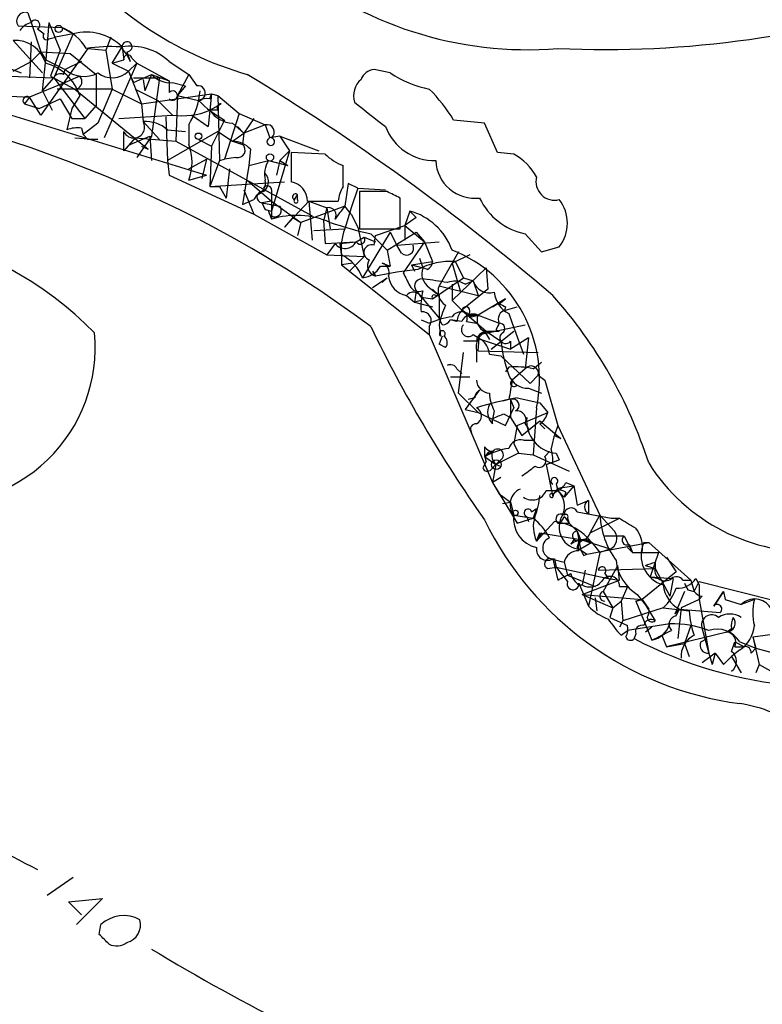
# Model space of a CAD drawing. Extents: x 5 to 1021, y 3480 to 4289.
# Drawn here: x 429 to 468, y 3913 to 3965 of the extents above; entities that cross this region are included whole.
import ezdxf

# ---------------------------------------------------------------- set-up
doc = ezdxf.new("R2010")
doc.units = 0
doc.header["$MEASUREMENT"] = 0
doc.layers.add('MAIN', color=5, linetype='CONTINUOUS')

msp = doc.modelspace()

# ---------------------------------------------------------------- linework, layer by layer
at = {"layer": 'MAIN'}
for p, q in [((429.8527, 3964.8765), (430.022, 3964.3685)), ((429.3447, 3964.1992), (431.6307, 3964.1145)), ((430.022, 3964.3685), (430.53, 3962.8445)), ((430.9533, 3964.3685), (430.784, 3962.4212)), ((430.9533, 3964.3685), (431.546, 3962.9292)), ((430.3607, 3964.0298), (430.6993, 3963.7758)), ((432.2233, 3963.7758), (431.2073, 3961.4898)), ((432.2233, 3963.7758), (431.292, 3963.6065)), ((431.6307, 3964.1145), (432.2233, 3963.7758)), ((429.0907, 3963.4372), (430.6147, 3961.7438)), ((430.022, 3963.3525), (429.9373, 3961.4898)), ((430.9533, 3963.5218), (431.292, 3963.6065)), ((434.1707, 3963.6065), (433.9167, 3962.9292)), ((426.1273, 3963.0138), (429.514, 3961.7438)), ((430.022, 3962.3365), (430.53, 3962.8445)), ((432.9853, 3963.0138), (430.53, 3959.5425)), ((430.53, 3962.8445), (432.054, 3962.7598)), ((430.53, 3962.8445), (430.784, 3962.4212)), ((431.546, 3962.9292), (431.038, 3961.5745)), ((432.054, 3962.7598), (433.4087, 3961.6592)), ((432.9853, 3963.0138), (433.9167, 3962.9292)), ((433.9167, 3962.9292), (434.2553, 3960.8972)), ((434.2553, 3962.2518), (434.7633, 3963.0985)), ((434.6787, 3963.0985), (435.0173, 3962.6752)), ((434.7633, 3963.0985), (434.848, 3962.4212)), ((435.0173, 3962.8445), (435.1867, 3962.3365)), ((435.0173, 3962.6752), (435.1867, 3962.3365)), ((429.0907, 3961.8285), (430.022, 3962.3365)), ((430.6147, 3960.8125), (430.784, 3962.4212)), ((430.784, 3962.4212), (431.8, 3961.9132)), ((432.6467, 3962.3365), (431.8, 3961.9132)), ((435.5253, 3962.2518), (433.832, 3958.3572)), ((434.2553, 3962.2518), (434.848, 3962.4212)), ((434.2553, 3962.2518), (435.102, 3961.8285)), ((435.102, 3961.8285), (435.5253, 3962.2518)), ((435.5253, 3962.2518), (435.102, 3961.8285)), ((435.2713, 3962.5058), (435.5253, 3962.2518)), ((435.5253, 3962.2518), (437.2187, 3961.3205)), ((437.2187, 3962.3365), (438.2347, 3961.6592)), ((431.7153, 3961.6592), (431.8, 3961.9132)), ((433.4087, 3961.6592), (433.4087, 3960.0505)), ((435.102, 3961.8285), (435.356, 3961.2358)), ((435.102, 3961.8285), (435.7793, 3960.1352)), ((435.356, 3961.2358), (436.2873, 3961.6592)), ((436.2873, 3961.6592), (435.9487, 3960.8125)), ((436.2873, 3961.6592), (437.2187, 3961.3205)), ((438.2347, 3961.6592), (437.642, 3960.5585)), ((438.2347, 3961.6592), (438.658, 3961.0665)), ((448.7333, 3961.7438), (447.8867, 3961.9132)), ((428.9213, 3961.5745), (431.2073, 3961.4898)), ((431.8, 3961.2358), (429.9373, 3960.4738)), ((430.6147, 3960.8125), (431.2073, 3961.4898)), ((431.038, 3961.5745), (432.308, 3960.8972)), ((431.2073, 3961.4898), (432.816, 3959.3732)), ((432.562, 3961.5745), (431.8, 3961.2358)), ((435.356, 3961.4898), (436.7107, 3961.4898)), ((435.864, 3961.4052), (435.9487, 3960.8125)), ((436.7107, 3961.4898), (436.2873, 3958.4418)), ((437.2187, 3961.3205), (437.2187, 3960.7278)), ((437.388, 3961.2358), (438.0653, 3961.0665)), ((425.6193, 3960.7278), (429.9373, 3960.4738)), ((430.6147, 3960.8125), (431.1227, 3959.7965)), ((434.2553, 3960.8972), (431.3767, 3960.8972)), ((432.308, 3960.8972), (436.118, 3957.7645)), ((432.3927, 3960.8972), (432.562, 3960.5585)), ((434.2553, 3960.8972), (433.4933, 3959.1192)), ((434.2553, 3960.8972), (435.7793, 3960.1352)), ((435.4407, 3960.8972), (436.626, 3960.3045)), ((435.7793, 3960.1352), (439.42, 3960.6432)), ((438.0653, 3961.0665), (437.642, 3960.5585)), ((439.42, 3960.6432), (439.2507, 3958.9498)), ((439.3353, 3960.3892), (439.42, 3960.6432)), ((439.42, 3960.6432), (439.7587, 3960.5585)), ((429.9373, 3960.4738), (429.6833, 3960.1352)), ((429.6833, 3960.1352), (430.4453, 3959.8812)), ((430.53, 3959.5425), (429.9373, 3960.4738)), ((430.4453, 3959.8812), (431.546, 3960.3892)), ((431.546, 3960.3892), (432.1387, 3959.3732)), ((432.562, 3960.5585), (432.1387, 3959.8812)), ((435.7793, 3960.1352), (435.864, 3959.2038)), ((436.626, 3960.3045), (437.388, 3959.5425)), ((437.642, 3960.5585), (437.5573, 3958.1878)), ((437.642, 3960.5585), (438.7427, 3960.3045)), ((439.3353, 3959.7965), (439.928, 3960.1352)), ((439.7587, 3960.5585), (440.8593, 3959.6272)), ((439.7587, 3960.5585), (439.8433, 3957.1718)), ((432.1387, 3959.8812), (431.8847, 3958.7805)), ((433.4087, 3960.0505), (432.816, 3959.3732)), ((439.7587, 3959.7965), (439.3353, 3959.7965)), ((440.8593, 3959.6272), (440.0973, 3957.2565)), ((440.8593, 3959.6272), (442.214, 3959.0345)), ((429.006, 3959.5425), (439.166, 3956.4098)), ((432.1387, 3959.3732), (432.816, 3959.3732)), ((433.4933, 3959.1192), (432.7313, 3958.5265)), ((434.594, 3959.3732), (437.388, 3959.5425)), ((435.864, 3959.2038), (436.7107, 3958.2725)), ((437.0493, 3959.4578), (437.134, 3957.1718)), ((438.404, 3959.5425), (439.2507, 3958.9498)), ((440.0973, 3959.2885), (439.42, 3957.9338)), ((440.5207, 3959.1192), (441.1133, 3958.6112)), ((441.6213, 3959.3732), (441.1133, 3958.6112)), ((453.644, 3959.1192), (452.0353, 3959.2885)), ((454.3213, 3957.5952), (453.644, 3959.1192)), ((432.6467, 3958.8652), (432.7313, 3958.5265)), ((434.848, 3957.6798), (434.848, 3958.6958)), ((437.134, 3958.7805), (438.0653, 3958.6958)), ((439.7587, 3958.6958), (437.134, 3957.1718)), ((438.2347, 3959.0345), (438.2347, 3958.0185)), ((439.7587, 3958.6958), (440.5207, 3958.1878)), ((440.5207, 3958.1878), (441.1133, 3958.6112)), ((440.7747, 3958.9498), (441.1133, 3958.6112)), ((441.1133, 3958.6112), (441.0287, 3958.0185)), ((442.214, 3959.0345), (441.1133, 3958.6112)), ((442.214, 3959.0345), (442.468, 3958.3572)), ((432.308, 3958.3572), (433.4933, 3958.2725)), ((432.9853, 3958.2725), (432.7313, 3958.5265)), ((435.4407, 3958.3572), (434.848, 3957.6798)), ((435.1867, 3958.0185), (436.2027, 3958.4418)), ((435.4407, 3958.3572), (437.5573, 3958.1878)), ((436.2873, 3958.4418), (435.5253, 3957.3412)), ((436.2027, 3958.4418), (436.2873, 3957.1718)), ((437.5573, 3958.1878), (444.6693, 3954.2932)), ((438.7427, 3958.2725), (439.42, 3957.9338)), ((440.5207, 3958.1878), (441.0287, 3958.0185)), ((442.976, 3958.4418), (442.468, 3958.3572)), ((442.976, 3958.4418), (443.484, 3957.6798)), ((442.976, 3958.4418), (445.008, 3957.6798)), ((435.7793, 3957.9338), (436.118, 3957.7645)), ((439.42, 3957.9338), (439.3353, 3955.8172)), ((441.452, 3957.7645), (441.3673, 3956.9178)), ((443.484, 3957.6798), (442.5527, 3954.5472)), ((442.976, 3957.1718), (443.484, 3957.6798)), ((445.3467, 3957.5105), (443.5687, 3957.5952)), ((455.168, 3957.5105), (454.3213, 3957.5952)), ((437.134, 3957.1718), (437.2187, 3956.4098)), ((438.2347, 3956.7485), (439.166, 3957.2565)), ((439.166, 3957.2565), (438.912, 3956.2405)), ((439.8433, 3957.1718), (439.3353, 3955.8172)), ((439.8433, 3957.1718), (440.0973, 3957.2565)), ((440.69, 3957.3412), (440.0973, 3957.2565)), ((441.3673, 3956.9178), (442.3833, 3957.1718)), ((442.3833, 3957.1718), (443.3993, 3956.9178)), ((442.976, 3957.1718), (442.8067, 3956.4098)), ((442.976, 3957.1718), (443.3993, 3956.9178)), ((440.3513, 3956.7485), (440.182, 3955.2245)), ((441.3673, 3956.9178), (441.0287, 3954.8858)), ((446.278, 3955.8172), (446.278, 3956.9178)), ((437.2187, 3956.4098), (441.6213, 3954.3778)), ((438.2347, 3956.1558), (439.166, 3956.4098)), ((439.3353, 3955.8172), (443.23, 3956.0712)), ((441.2827, 3956.1558), (442.5527, 3955.0552)), ((439.3353, 3955.8172), (439.8433, 3955.8172)), ((439.8433, 3955.8172), (440.182, 3955.2245)), ((441.1133, 3955.6478), (441.6213, 3954.3778)), ((442.5527, 3955.6478), (442.5527, 3955.0552)), ((446.532, 3955.9865), (446.3627, 3954.8012)), ((447.04, 3955.7325), (446.532, 3955.9865)), ((447.04, 3955.7325), (446.7013, 3954.7165)), ((447.04, 3955.7325), (448.4793, 3955.6478)), ((448.564, 3955.5632), (447.1247, 3955.5632)), ((447.1247, 3955.5632), (447.1247, 3953.6158)), ((441.0287, 3954.8858), (441.6213, 3955.1398)), ((441.7907, 3955.3938), (441.6213, 3955.1398)), ((442.5527, 3955.0552), (442.0447, 3954.9705)), ((442.0447, 3954.9705), (442.976, 3954.8012)), ((442.5527, 3955.0552), (442.5527, 3954.1238)), ((442.5527, 3955.0552), (444.0767, 3953.9545)), ((444.5, 3955.0552), (443.23, 3953.7005)), ((443.738, 3955.1398), (443.9073, 3955.3938)), ((443.9073, 3955.1398), (443.9073, 3955.3938)), ((444.4153, 3955.0552), (446.024, 3955.0552)), ((444.5, 3955.0552), (445.4313, 3954.7165)), ((444.5, 3955.0552), (444.6693, 3953.0232)), ((449.2413, 3953.6158), (449.2413, 3955.2245)), ((442.214, 3954.6318), (442.5527, 3954.5472)), ((442.3833, 3954.5472), (442.5527, 3954.1238)), ((446.3627, 3954.8012), (444.0767, 3953.9545)), ((445.4313, 3954.7165), (445.262, 3954.0392)), ((445.4313, 3954.7165), (445.6007, 3953.6158)), ((446.7013, 3954.3778), (446.3627, 3954.8012)), ((446.7013, 3954.7165), (446.3627, 3953.6158)), ((449.7493, 3954.5472), (449.4953, 3953.7852)), ((449.7493, 3954.5472), (450.088, 3954.2085)), ((441.6213, 3954.3778), (445.4313, 3952.2612)), ((443.6533, 3954.2085), (443.23, 3953.7005)), ((443.6533, 3954.2085), (444.0767, 3953.9545)), ((444.0767, 3953.9545), (443.9073, 3953.2772)), ((445.262, 3954.0392), (445.3467, 3952.8538)), ((446.7013, 3954.3778), (447.04, 3953.7005)), ((450.088, 3954.2085), (449.4953, 3953.7852)), ((444.754, 3953.5312), (446.3627, 3953.6158)), ((447.04, 3953.7005), (447.3787, 3952.1765)), ((447.1247, 3953.6158), (449.2413, 3953.6158)), ((448.7333, 3953.4465), (447.294, 3951.0758)), ((447.9713, 3953.2772), (449.4953, 3953.7852)), ((448.564, 3952.5152), (450.088, 3953.4465)), ((448.7333, 3953.4465), (449.072, 3952.7692)), ((449.4953, 3953.7852), (449.4953, 3953.0232)), ((449.4953, 3953.7852), (450.5113, 3952.9385)), ((450.088, 3953.4465), (450.5113, 3952.9385)), ((445.3467, 3952.8538), (446.9553, 3952.9385)), ((446.1087, 3952.8538), (446.9553, 3952.9385)), ((446.9553, 3952.9385), (447.3787, 3953.1925)), ((447.3787, 3953.1925), (447.9713, 3952.9385)), ((447.7173, 3953.3618), (448.564, 3952.5152)), ((447.8867, 3952.7692), (447.9713, 3953.2772)), ((449.072, 3952.7692), (451.2733, 3952.9385)), ((450.5113, 3952.9385), (449.4107, 3951.3298)), ((450.5113, 3952.9385), (450.9347, 3951.9225)), ((455.7607, 3953.3618), (456.6073, 3952.4305)), ((445.8547, 3952.8538), (445.4313, 3952.2612)), ((446.1087, 3952.8538), (446.1933, 3952.1765)), ((448.564, 3952.5152), (448.7333, 3951.6685)), ((449.326, 3952.3458), (449.072, 3952.7692)), ((452.2893, 3952.4305), (451.2733, 3950.6525)), ((456.6073, 3952.4305), (457.5387, 3952.6845)), ((445.4313, 3952.2612), (447.3787, 3952.1765)), ((446.1933, 3952.1765), (446.1933, 3951.7532)), ((446.6167, 3951.4145), (447.3787, 3952.1765)), ((449.834, 3951.7532), (450.9347, 3951.9225)), ((450.2573, 3952.0918), (450.4267, 3951.5838)), ((452.882, 3952.2612), (451.9507, 3951.8378)), ((452.12, 3951.9225), (452.5433, 3951.0758)), ((446.786, 3951.8378), (446.1933, 3951.7532)), ((446.1933, 3951.7532), (450.7653, 3948.1125)), ((447.802, 3951.4145), (447.9713, 3951.1605)), ((448.2253, 3951.6685), (448.7333, 3951.6685)), ((448.31, 3951.8378), (448.7333, 3951.6685)), ((449.834, 3951.7532), (450.0033, 3951.4145)), ((449.834, 3951.7532), (450.4267, 3951.5838)), ((450.6807, 3951.4992), (450.4267, 3951.5838)), ((451.9507, 3951.8378), (452.374, 3950.3985)), ((453.7287, 3951.5838), (451.9507, 3949.8905)), ((453.7287, 3951.5838), (453.8133, 3950.4832)), ((447.802, 3950.5678), (448.564, 3951.0758)), ((448.31, 3950.8218), (448.564, 3951.0758)), ((450.9347, 3949.9752), (452.5433, 3951.0758)), ((452.5433, 3951.0758), (453.0513, 3950.9065)), ((452.628, 3950.7372), (453.0513, 3950.9065)), ((453.0513, 3950.9065), (453.3053, 3950.1445)), ((450.088, 3950.3985), (450.0033, 3949.8058)), ((450.088, 3950.3985), (451.2733, 3948.9592)), ((450.7653, 3950.5678), (451.2733, 3950.1445)), ((450.9347, 3950.4832), (451.2733, 3950.1445)), ((451.2733, 3950.6525), (453.3053, 3950.1445)), ((451.9507, 3950.7372), (451.9507, 3949.8905)), ((453.8133, 3950.4832), (452.4587, 3949.3825)), ((449.58, 3950.1445), (450.0033, 3949.8058)), ((450.342, 3949.8905), (450.0033, 3949.8058)), ((450.342, 3950.0598), (450.9347, 3949.9752)), ((451.104, 3950.1445), (451.2733, 3950.1445)), ((451.2733, 3950.1445), (451.2733, 3948.9592)), ((451.9507, 3949.8905), (452.4587, 3949.3825)), ((454.7447, 3949.9752), (453.3053, 3949.1285)), ((454.0673, 3949.5518), (454.7447, 3949.9752)), ((454.406, 3949.7212), (454.7447, 3949.9752)), ((450.0033, 3949.8058), (450.9347, 3949.5518)), ((452.4587, 3949.3825), (453.7287, 3948.2818)), ((454.7447, 3949.5518), (454.66, 3949.2978)), ((454.7447, 3949.3825), (455.3373, 3949.5518)), ((450.342, 3948.8745), (450.7653, 3948.7052)), ((451.4427, 3948.6205), (451.2733, 3948.9592)), ((452.2047, 3948.7898), (451.866, 3948.8745)), ((452.4587, 3948.7898), (451.866, 3948.8745)), ((452.7127, 3949.1285), (453.3053, 3949.1285)), ((452.9667, 3949.0438), (453.3053, 3949.1285)), ((453.3053, 3949.1285), (454.406, 3948.7052)), ((454.914, 3949.2132), (455.0833, 3948.7052)), ((450.7653, 3948.5358), (450.7653, 3948.1125)), ((451.2733, 3948.6205), (451.358, 3948.0278)), ((452.7127, 3948.7898), (453.2207, 3948.7052)), ((453.39, 3948.1125), (455.7607, 3948.6205)), ((454.2367, 3948.3665), (454.406, 3948.2818)), ((455.0833, 3948.7052), (455.676, 3947.0965)), ((450.7653, 3948.1125), (454.0673, 3940.4078)), ((451.4427, 3948.0278), (451.2733, 3947.6045)), ((453.0513, 3948.1125), (453.4747, 3947.8585)), ((453.3053, 3947.2658), (453.39, 3948.1125)), ((453.4747, 3947.8585), (454.9987, 3947.3505)), ((453.644, 3948.2818), (453.898, 3947.8585)), ((453.7287, 3948.2818), (454.406, 3948.2818)), ((453.7287, 3948.2818), (454.4907, 3947.7738)), ((453.9827, 3947.3505), (455.168, 3948.2818)), ((455.93, 3947.9432), (454.9987, 3947.3505)), ((455.93, 3947.9432), (455.7607, 3946.3345)), ((451.612, 3947.4352), (451.2733, 3947.6045)), ((453.2207, 3947.7738), (452.5433, 3947.7738)), ((454.9987, 3947.7738), (454.9987, 3947.3505)), ((452.2893, 3945.0645), (452.5433, 3947.1812)), ((453.2207, 3947.2658), (453.2207, 3946.6732)), ((453.3053, 3947.2658), (456.438, 3947.1812)), ((453.898, 3947.0965), (454.4907, 3947.0118)), ((454.4907, 3947.0118), (456.0147, 3945.5725)), ((452.2047, 3946.3345), (452.4587, 3946.0805)), ((454.914, 3946.4192), (454.7447, 3946.1652)), ((455.7607, 3946.3345), (455.0833, 3945.7418)), ((456.184, 3946.3345), (456.6073, 3946.6732)), ((451.866, 3945.9112), (452.882, 3945.9112)), ((456.0147, 3945.5725), (456.438, 3945.9958)), ((456.438, 3945.9958), (456.7767, 3945.7418)), ((456.438, 3945.9958), (456.7767, 3945.7418)), ((456.7767, 3945.7418), (457.454, 3943.3712)), ((453.39, 3945.2338), (452.628, 3944.2178)), ((455.93, 3945.3185), (456.6073, 3945.0645)), ((452.2893, 3945.0645), (453.3053, 3944.0485)), ((453.136, 3944.8105), (452.7973, 3944.7258)), ((454.914, 3944.7258), (454.5753, 3944.6412)), ((454.9987, 3944.7258), (455.168, 3944.3025)), ((454.9987, 3944.7258), (454.9987, 3943.7945)), ((455.3373, 3944.8105), (456.5227, 3944.5565)), ((452.628, 3944.2178), (453.3053, 3944.0485)), ((454.7447, 3943.3712), (455.168, 3944.3025)), ((456.3533, 3944.3025), (456.184, 3941.8472)), ((456.5227, 3944.5565), (456.946, 3944.0485)), ((453.3053, 3944.0485), (454.7447, 3943.3712)), ((454.152, 3944.1332), (454.0673, 3943.7098)), ((454.0673, 3943.4558), (454.0673, 3943.7098)), ((454.66, 3943.9638), (454.9987, 3943.7945)), ((454.9987, 3943.7945), (455.5913, 3942.8632)), ((455.3373, 3943.3712), (456.946, 3944.0485)), ((455.3373, 3943.3712), (455.168, 3942.4398)), ((455.5913, 3942.8632), (456.5227, 3943.6252)), ((455.7607, 3943.4558), (455.93, 3943.2018)), ((456.5227, 3943.6252), (457.6233, 3942.6938)), ((456.5227, 3943.4558), (456.7767, 3943.2018)), ((457.454, 3943.3712), (459.6553, 3938.7145)), ((457.2847, 3942.8632), (457.6233, 3942.6938)), ((453.644, 3942.2705), (453.644, 3941.7625)), ((455.168, 3942.4398), (455.422, 3941.9318)), ((455.676, 3942.6092), (456.2687, 3942.6092)), ((453.644, 3941.7625), (454.0673, 3942.0165)), ((453.644, 3941.7625), (454.2367, 3941.3392)), ((455.422, 3941.9318), (454.2367, 3941.3392)), ((454.5753, 3941.6778), (454.2367, 3941.3392)), ((455.422, 3941.9318), (456.184, 3941.8472)), ((456.184, 3941.8472), (458.0467, 3941.0005)), ((456.7767, 3941.7625), (457.0307, 3942.0165)), ((457.3693, 3941.9318), (457.5387, 3941.5932)), ((453.7287, 3941.5085), (453.5593, 3941.1698)), ((453.9827, 3941.0852), (454.2367, 3941.3392)), ((454.2367, 3941.3392), (454.0673, 3940.4078)), ((456.8613, 3941.3392), (457.5387, 3941.5932)), ((457.2, 3941.4238), (456.8613, 3941.3392)), ((456.8613, 3941.3392), (457.2, 3939.6458)), ((454.4907, 3940.6618), (454.0673, 3940.4078)), ((454.0673, 3940.4078), (454.406, 3939.8152)), ((454.0673, 3940.4078), (455.3373, 3938.2912)), ((457.3693, 3940.3232), (457.454, 3939.9845)), ((457.708, 3940.1538), (458.3007, 3940.2385)), ((458.3007, 3940.2385), (457.7927, 3939.6458)), ((457.8773, 3940.4078), (458.3007, 3940.2385)), ((458.3007, 3940.2385), (458.47, 3939.2225)), ((454.406, 3939.8152), (454.9987, 3939.3918)), ((456.8613, 3939.9845), (457.454, 3939.9845)), ((457.2, 3939.8152), (457.454, 3939.9845)), ((457.454, 3939.9845), (457.7927, 3939.6458)), ((457.8773, 3939.8998), (457.7927, 3939.6458)), ((454.5753, 3939.3072), (454.9987, 3939.3918)), ((454.9987, 3939.3918), (455.168, 3938.7145)), ((458.47, 3939.2225), (459.0627, 3939.4765)), ((459.0627, 3939.4765), (459.0627, 3938.7992)), ((455.168, 3938.7145), (456.184, 3938.5452)), ((455.8453, 3938.6298), (455.93, 3938.3758)), ((456.0993, 3938.8838), (456.3533, 3939.0532)), ((456.3533, 3939.0532), (456.184, 3938.5452)), ((457.7927, 3938.6298), (458.0467, 3938.2912)), ((458.47, 3938.8838), (460.248, 3938.5452)), ((459.1473, 3937.7832), (459.6553, 3938.7145)), ((459.6553, 3938.7145), (460.4173, 3937.8678)), ((455.3373, 3938.2912), (456.184, 3938.5452)), ((457.2847, 3938.3758), (456.3533, 3937.3598)), ((457.454, 3938.2912), (458.0467, 3938.2912)), ((457.962, 3938.5452), (458.0467, 3938.2912)), ((458.0467, 3938.2912), (458.47, 3937.8678)), ((459.1473, 3937.7832), (460.6713, 3938.5452)), ((460.248, 3938.5452), (460.6713, 3938.5452)), ((456.3533, 3937.3598), (456.5227, 3937.7832)), ((456.6073, 3937.7832), (456.3533, 3937.3598)), ((456.5227, 3937.7832), (458.6393, 3937.4445)), ((458.47, 3937.8678), (458.6393, 3937.4445)), ((458.47, 3937.8678), (458.6393, 3936.9365)), ((460.9253, 3937.6138), (459.9093, 3937.6138)), ((460.9253, 3937.6138), (461.3487, 3936.7672)), ((458.3007, 3937.4445), (458.1313, 3937.1905)), ((458.47, 3937.0212), (458.978, 3936.6825)), ((458.6393, 3937.4445), (460.248, 3936.9365)), ((459.232, 3937.2752), (458.6393, 3936.9365)), ((458.8933, 3937.4445), (459.232, 3937.2752)), ((458.978, 3936.6825), (462.1953, 3937.2752)), ((459.232, 3937.2752), (459.6553, 3936.7672)), ((461.0947, 3937.0212), (461.3487, 3936.7672)), ((461.1793, 3937.1905), (461.3487, 3936.7672)), ((461.9413, 3937.2752), (462.1953, 3937.2752)), ((462.1953, 3937.2752), (464.3967, 3935.3278)), ((458.8087, 3936.5978), (458.978, 3936.6825)), ((459.6553, 3936.7672), (459.0627, 3933.9732)), ((460.1633, 3936.9365), (459.6553, 3936.7672)), ((461.3487, 3936.7672), (462.7033, 3936.7672)), ((462.7033, 3936.7672), (462.28, 3935.4972)), ((463.1267, 3936.5132), (463.6347, 3935.7512)), ((456.946, 3935.9205), (457.3693, 3936.0052)), ((457.1153, 3936.4285), (457.7927, 3936.2592)), ((457.2, 3936.4285), (457.454, 3935.3278)), ((457.2847, 3936.4285), (457.3693, 3936.0052)), ((457.3693, 3936.0052), (460.0787, 3935.4125)), ((457.3693, 3936.0052), (457.962, 3935.2432)), ((457.7927, 3936.2592), (457.962, 3935.5818)), ((460.5867, 3936.0898), (459.8247, 3934.7352)), ((460.6713, 3935.3278), (460.5867, 3936.0898)), ((462.026, 3936.0898), (462.534, 3935.9205)), ((462.534, 3936.2592), (462.534, 3935.9205)), ((457.962, 3935.5818), (459.4013, 3934.9892)), ((458.8933, 3935.8358), (458.724, 3935.0738)), ((459.5707, 3935.8358), (462.534, 3935.9205)), ((459.9093, 3935.6665), (460.0787, 3935.4125)), ((463.6347, 3935.7512), (461.8567, 3934.3118)), ((462.28, 3935.4972), (462.7033, 3935.4125)), ((462.28, 3935.4972), (463.4653, 3935.4125)), ((462.534, 3935.9205), (463.296, 3934.4812)), ((458.5547, 3935.1585), (459.0627, 3933.9732)), ((458.5547, 3935.0738), (458.724, 3935.0738)), ((458.724, 3934.5658), (460.6713, 3935.3278)), ((460.0787, 3935.4125), (460.6713, 3935.3278)), ((460.6713, 3934.9892), (461.0947, 3934.9892)), ((461.0947, 3934.9892), (460.756, 3934.2272)), ((463.4653, 3935.4125), (463.296, 3934.4812)), ((463.9733, 3935.3278), (464.3967, 3935.3278)), ((464.3967, 3935.3278), (464.566, 3934.7352)), ((464.566, 3934.7352), (464.82, 3935.2432)), ((464.6507, 3935.4125), (464.82, 3935.0738)), ((464.82, 3935.2432), (468.884, 3934.2272)), ((464.82, 3935.0738), (464.82, 3934.3118)), ((458.724, 3934.5658), (461.8567, 3934.3118)), ((458.724, 3934.5658), (460.3327, 3933.8885)), ((459.8247, 3934.7352), (460.3327, 3933.8885)), ((461.6027, 3934.5658), (462.1953, 3933.8038)), ((464.058, 3934.7352), (463.55, 3933.5498)), ((464.2273, 3934.8198), (464.566, 3934.7352)), ((464.9893, 3934.4812), (464.82, 3934.3118)), ((465.582, 3933.9732), (466.09, 3934.7352)), ((466.09, 3934.7352), (465.582, 3933.9732)), ((466.09, 3934.7352), (466.1747, 3934.3118)), ((459.4013, 3934.3965), (459.486, 3933.7192)), ((460.3327, 3933.8885), (460.756, 3934.2272)), ((460.756, 3934.2272), (460.8407, 3933.2112)), ((461.8567, 3934.3118), (461.518, 3934.2272)), ((461.518, 3934.2272), (461.8567, 3934.3118)), ((461.518, 3934.2272), (462.3647, 3932.1952)), ((461.8567, 3934.3118), (462.1953, 3933.8038)), ((461.8567, 3934.3118), (462.534, 3933.2112)), ((464.82, 3934.3118), (463.8887, 3933.8885)), ((464.82, 3934.3118), (465.328, 3931.5178)), ((466.1747, 3934.3118), (467.0213, 3934.0578)), ((467.6987, 3934.3118), (467.0213, 3934.0578)), ((460.3327, 3933.8885), (460.1633, 3933.3805)), ((462.9573, 3933.8885), (460.8407, 3933.2112)), ((462.9573, 3933.8885), (464.312, 3933.7192)), ((463.804, 3933.8038), (463.55, 3933.5498)), ((463.55, 3933.5498), (463.804, 3933.8038)), ((463.6347, 3933.4652), (463.804, 3933.8038)), ((463.8887, 3933.8885), (463.7193, 3932.2798)), ((463.804, 3933.8038), (465.9207, 3933.6345)), ((460.1633, 3933.3805), (461.0947, 3932.9572)), ((460.8407, 3933.2112), (460.6713, 3932.8725)), ((463.296, 3933.0418), (461.0947, 3932.7032)), ((464.3967, 3932.9572), (464.058, 3932.0258)), ((460.756, 3932.4492), (461.0947, 3932.7032)), ((461.518, 3932.5338), (461.4333, 3932.2798)), ((462.3647, 3932.8725), (462.026, 3932.6185)), ((462.8727, 3932.4492), (463.1267, 3931.8565)), ((466.2593, 3932.6185), (463.1267, 3931.8565)), ((464.9893, 3932.7878), (465.328, 3931.5178)), ((466.5133, 3932.7878), (466.2593, 3932.6185)), ((467.614, 3932.3645), (470.5773, 3932.7878)), ((463.1267, 3931.8565), (464.058, 3932.0258)), ((464.058, 3932.0258), (464.312, 3931.3485)), ((464.9047, 3932.1105), (465.2433, 3932.2798)), ((466.5133, 3931.6025), (466.6827, 3932.1105)), ((466.6827, 3932.1105), (467.1907, 3931.8565)), ((466.9367, 3932.1105), (467.7833, 3931.7718)), ((467.614, 3932.3645), (467.7833, 3931.7718)), ((467.614, 3932.3645), (467.9527, 3930.9252)), ((465.6667, 3931.5178), (464.9893, 3931.0098)), ((465.328, 3931.5178), (465.4973, 3930.9252)), ((465.6667, 3931.5178), (465.4973, 3930.9252)), ((465.6667, 3931.5178), (466.09, 3930.9252)), ((466.9367, 3931.6872), (466.5133, 3931.3485)), ((466.6827, 3931.8565), (467.1907, 3931.8565)), ((467.5293, 3931.5178), (467.7833, 3931.7718)), ((467.7833, 3931.7718), (469.0533, 3931.4332)), ((466.09, 3930.9252), (466.5133, 3931.3485)), ((466.5133, 3931.3485), (467.0213, 3930.5018)), ((467.9527, 3930.9252), (467.7833, 3930.5018)), ((467.9527, 3930.9252), (467.7833, 3930.5018)), ((467.9527, 3930.9252), (469.9, 3929.8245)), ((432.2233, 3919.8338), (430.8687, 3918.9025)), ((431.9693, 3918.5638), (433.7473, 3918.7332)), ((432.6467, 3917.8865), (431.9693, 3918.5638)), ((433.7473, 3918.7332), (432.3927, 3917.3785)), ((433.578, 3916.8705), (433.6627, 3917.3785))]:
    msp.add_line(p, q, dxfattribs=at)
for centre, radius in [((431.4613, 3964.0299), 0.1893), ((438.7426, 3958.4419), 0.1693), ((442.4679, 3957.3412), 0.1893), ((454.2535, 3941.3392), 0.2517), ((455.2526, 3938.8274), 0.1411)]:
    msp.add_circle(centre, radius, dxfattribs=at)
for centre, radius, start, end in [((455.8811, 3982.437), 19.4868, 184.58725, 274.62974), ((446.5637, 3979.8414), 18.9336, 218.34997, 253.80412), ((459.9029, 4016.763), 53.805, 267.39132, 288.73129), ((429.7183, 3964.4482), 0.449, 72.57821, 213.68299), ((430.361, 3963.2673), 1.1522, 107.11077, 143.96056), ((430.2336, 3964.2414), 0.2468, 300.99162, 149.00838), ((430.8263, 3963.6488), 0.1796, 135, 315), ((430.4441, 3961.4624), 2.9055, 32.27336, 65.89535), ((432.9007, 3961.2147), 2.6492, 45.32422, 104.81523), ((429.1761, 3961.757), 1.6824, 17.10473, 92.90968), ((435.0234, 3963.1046), 0.2602, 268.65652, 181.34348), ((434.2131, 3954.1682), 8.9424, 87.01547, 98.43927), ((435.2073, 3960.192), 2.9402, 46.83437, 98.68542), ((435.0596, 3962.4636), 0.2158, 11.27349, 191.33076), ((430.066, 3959.7178), 2.6338, 18.6145, 74.18011), ((431.546, 3961.3204), 0.3787, 63.44848, 153.42818), ((432.771, 3963.0712), 1.5112, 230.01967, 298.55267), ((434.2484, 3962.7225), 1.2361, 232.3486, 313.67571), ((437.2805, 3962.5988), 1.3672, 223.41149, 274.50959), ((377.8412, 3857.2022), 122.2133, 49.507637, 58.727781), ((447.9656, 3961.1023), 0.8147, 95.55735, 158.17378), ((451.8284, 3966.3107), 5.5169, 235.87354, 258.88967), ((432.2516, 3961.2923), 0.4195, 289.65291, 42.27553), ((447.9816, 3960.5435), 1.1571, 131.86833, 196.24535), ((408.7972, 3895.9372), 65.4323, 53.500575, 83.111756), ((437.3965, 3960.5585), 0.2455, 223.59719, 136.40281), ((434.7194, 3961.1939), 4.1256, 328.43817, 354.69555), ((438.7185, 3960.6875), 0.3838, 273.61545, 99.06964), ((444.4954, 3954.6417), 8.8568, 31.64531, 44.93413), ((429.8103, 3960.3045), 0.2116, 53.12469, 233.12469), ((439.1661, 3959.4574), 0.947, 79.70814, 116.55693), ((442.9777, 3964.5399), 5.9895, 225.00271, 241.25517), ((439.928, 3959.9235), 0.2117, 90, 216.87531), ((494.2771, 4018.6117), 75.2129, 230.928028, 232.489355), ((437.896, 3963.2391), 3.7313, 262.17522, 292.68908), ((440.6053, 3960.6432), 1.5264, 213.69111, 266.82267), ((435.3701, 3958.9216), 0.5688, 203.38772, 29.74238), ((435.9912, 3957.4686), 1.7399, 48.94078, 94.19261), ((432.4353, 3957.297), 1.5824, 82.32257, 110.36237), ((442.3092, 3958.6588), 0.3876, 308.91604, 104.2191), ((451.0656, 3959.9415), 2.7699, 200.979, 270.79432), ((433.2393, 3831.2726), 127.0002, 89.885409, 90.114591), ((440.4725, 3956.8455), 1.3432, 43.17476, 87.94348), ((442.5103, 3958.1624), 0.1994, 102.25134, 77.72057), ((435.7793, 3957.0872), 2.6261, 339.2269, 20.77106), ((440.7853, 3957.7169), 0.3876, 255.76657, 51.09546), ((824.5684, 3956.8332), 381.0005, 179.885409, 180.114592), ((443.5684, 3956.4522), 1.3865, 148.73362, 192.34413), ((447.1942, 3959.3855), 2.6323, 225.42327, 249.6312), ((453.1463, 3957.2539), 2.0439, 182.30204, 276.84756), ((453.7283, 3954.8855), 2.9939, 28.74288, 61.25712), ((441.6032, 3955.9965), 0.6312, 287.28092, 14.61744), ((441.7725, 3956.0652), 0.6158, 305.40358, 44.19733), ((443.3751, 3955.0492), 1.0402, 0.33049, 79.27342), ((457.2952, 3956.0817), 0.9729, 165.50524, 284.49476), ((442.087, 3955.2668), 0.2994, 81.87802, 261.87531), ((442.3316, 3955.6431), 0.2212, 1.21777, 156.1585), ((447.5486, 3954.9703), 1.527, 146.31514, 176.81268), ((364.2126, 3786.0389), 189.3506, 63.316974, 63.546117), ((526.8343, 3997.1411), 94.6976, 206.443722, 206.672824), ((443.7973, 3955.2837), 0.1556, 45.02603, 247.60385), ((443.8226, 3955.0763), 0.1058, 143.10844, 36.85907), ((456.4318, 3956.6559), 3.3618, 205.20058, 258.48484), ((455.9683, 3953.9122), 1.9933, 321.98258, 38.01515), ((442.7187, 3954.583), 0.3374, 186.09258, 40.29919), ((445.5141, 3954.3281), 0.3972, 329.04367, 102.0343), ((615.4586, 3827.4626), 211.6803, 143.018223, 143.247406), ((448.8917, 3951.4096), 3.2527, 19.87114, 74.71275), ((443.8488, 3949.9355), 4.3843, 66.4474, 107.19506), ((452.1883, 3973.4041), 20.5349, 251.28871, 257.42447), ((420.2562, 3935.4938), 18.2248, 44.1899, 113.73946), ((448.9866, 3952.5998), 2.8137, 158.8331, 186.91159), ((446.3774, 3953.2552), 0.659, 217.52195, 331.27644), ((447.167, 3953.0655), 0.2467, 210.95181, 30.95181), ((447.7597, 3952.3882), 0.4016, 71.56505, 251.56505), ((449.58, 3952.6168), 0.3714, 226.85464, 24.22564), ((449.2817, 3945.798), 7.228, 348.05904, 68.33019), ((445.1933, 3950.229), 2.2649, 21.95455, 63.79924), ((448.1098, 3951.7069), 0.5637, 147.81255, 255.7764), ((451.9245, 3948.131), 3.7965, 87.04829, 117.47893), ((450.3838, 3951.9652), 0.5526, 302.50221, 355.56789), ((447.167, 3952.3033), 1.2341, 275.90694, 329.04341), ((452.648, 3928.0877), 23.542, 96.03546, 101.45823), ((448.1406, 3951.3298), 0.5355, 341.57182, 71.55828), ((451.231, 3951.2874), 0.8572, 159.77019, 237.09047), ((449.7673, 3951.251), 1.1223, 184.62542, 260.39247), ((618.9249, 4035.6511), 189.3281, 206.44709, 206.676246), ((450.3805, 3950.6371), 0.3775, 69.72642, 219.20504), ((449.0297, 3936.3914), 14.6748, 79.52886, 84.20541), ((452.0777, 3949.8479), 1.0458, 58.25072, 111.36596), ((453.9187, 3951.199), 0.9154, 198.63486, 284.76491), ((450.215, 3950.8642), 0.5116, 204.44581, 294.44581), ((453.6861, 3949.5941), 3.3572, 166.13678, 185.0634), ((452.0778, 3950.3563), 0.8573, 159.78735, 237.09212), ((449.9352, 3949.8703), 0.4487, 24.97756, 142.33331), ((451.0194, 3950.0598), 0.1197, 45.03384, 224.96616), ((455.5002, 3950.4331), 1.3535, 185.05684, 244.33426), ((439.3138, 3934.1081), 24.0225, 17.73018, 41.87875), ((456.3992, 3947.4762), 5.2521, 155.71197, 167.4157), ((453.1602, 3948.7311), 0.9573, 137.12078, 176.48452), ((452.6704, 3949.3402), 0.2159, 281.29952, 168.70048), ((452.2893, 3948.9591), 0.456, 338.20559, 68.19392), ((454.8293, 3948.9168), 0.4732, 100.29618, 206.55964), ((496.9353, 4034.3314), 94.6976, 243.31362, 243.542749), ((450.4013, 3948.8321), 0.4695, 320.85403, 97.25672), ((452.7128, 3944.1315), 4.9711, 98.81863, 113.0645), ((451.4004, 3949.1707), 0.5518, 274.39632, 327.53677), ((452.4587, 3948.677), 0.6266, 35.83106, 144.16894), ((453.0514, 3948.5358), 0.6448, 66.81074, 156.80258), ((453.898, 3948.8745), 0.6448, 156.80258, 246.80258), ((512.2247, 3979.7008), 71.6412, 205.78625, 215.14521), ((451.4427, 3948.1548), 0.1527, 303.66924, 236.29952), ((452.7973, 3948.3665), 0.3592, 135, 315), ((538.9663, 3906.2259), 94.6305, 153.3271, 153.556364), ((454.4272, 3948.4301), 0.2759, 302.45209, 94.40667), ((425.2589, 3947.4219), 8.1023, 262.34774, 5.49098), ((451.3005, 3947.693), 0.4044, 320.38856, 55.88553), ((454.1517, 3947.4353), 0.9463, 116.55151, 190.31839), ((453.8132, 3947.6893), 0.5985, 98.11656, 171.88344), ((452.8551, 3947.0157), 1.046, 4.43021, 53.67785), ((454.7447, 3947.9432), 0.3053, 123.70048, 326.29952), ((462.6372, 3948.7739), 8.2077, 186.99886, 199.78408), ((451.8661, 3946.1652), 0.3786, 26.56505, 116.57859), ((455.2527, 3941.934), 4.498, 78.05053, 94.3185), ((456.0623, 3946.0911), 0.3876, 345.76657, 141.09546), ((453.9403, 3945.7841), 0.7208, 183.36413, 266.63587), ((455.9194, 3946.4033), 1.0848, 202.06327, 270.55984), ((709.0025, 3902.9082), 257.5067, 170.424926, 170.654106), ((455.1821, 3945.5866), 0.184, 122.48075, 327.51925), ((453.6862, 3944.7682), 0.5518, 122.46323, 175.60368), ((458.528, 3926.8528), 18.239, 100.07509, 106.91706), ((456.1549, 3945.1797), 2.2598, 182.92204, 207.58673), ((455.1257, 3944.4295), 0.3224, 293.20092, 113.20092), ((453.0089, 3943.8792), 0.4734, 296.57588, 63.41871), ((454.6814, 3944.0802), 0.8758, 153.4408, 225.47649), ((455.2509, 3941.7665), 2.2754, 105.05194, 121.34422), ((455.3373, 3943.6675), 0.4733, 333.43495, 100.29618), ((457.545, 3943.6303), 1.7076, 174.48205, 264.09409), ((455.8448, 3944.3875), 1.1522, 306.03944, 342.88923), ((453.1784, 3943.1933), 0.2658, 80.84589, 217.21905), ((464.994, 3940.5757), 8.0415, 159.65744, 168.45001), ((454.1096, 3942.5667), 0.5518, 212.46323, 265.60368), ((455.5916, 3938.0359), 4.2048, 99.27348, 117.59252), ((454.3213, 3941.8472), 0.3053, 326.29952, 146.31514), ((455.5067, 3942.0165), 0.6164, 74.05843, 164.05843), ((454.4879, 3941.508), 2.7134, 358.22176, 14.46541), ((470.5736, 3946.7053), 9.904, 212.22645, 335.03092), ((454.0249, 3941.6779), 0.3412, 82.86249, 209.76571), ((454.5839, 3941.8049), 0.5583, 157.72593, 260.38919), ((456.4803, 3941.5509), 0.3642, 234.47695, 35.52305), ((453.7922, 3941.2334), 0.2414, 195.27385, 322.11877), ((328.93, 4110.3505), 211.6804, 306.7526, 306.981782), ((457.2847, 3940.4819), 0.1799, 298.06124, 241.91065), ((457.7925, 3939.5613), 0.5985, 98.11656, 171.88344), ((457.1579, 3940.7039), 0.778, 292.37172, 337.62828), ((455.8454, 3939.2648), 0.8728, 112.83397, 219.0894), ((456.1332, 3940.2892), 0.7893, 234.6024, 337.29135), ((453.3673, 3939.879), 3.1589, 336.70567, 357.30552), ((457.1365, 3939.7305), 0.1059, 53.14093, 306.85907), ((457.5809, 3939.5188), 0.4827, 52.11877, 105.24263), ((456.7345, 3939.1802), 1.0792, 334.43462, 48.18524), ((458.1483, 3938.7315), 0.356, 25.33393, 182.73703), ((459.232, 3939.1378), 0.3787, 116.55828, 243.43495), ((456.6871, 3938.5164), 1.532, 172.5702, 257.41521), ((455.9046, 3938.8245), 0.2035, 16.93922, 253.06078), ((457.8695, 3938.0986), 1.6866, 161.6424, 205.97862), ((457.6233, 3938.5028), 0.2625, 51.34019, 231.34019), ((457.3271, 3938.7568), 0.4826, 285.24575, 344.7428), ((458.6785, 3938.09), 1.1541, 147.23942, 268.05364), ((457.8773, 3938.6298), 0.1197, 315.03384, 134.96616), ((463.958, 3938.9147), 4.3074, 182.66399, 216.64536), ((469.1918, 3946.0445), 17.2989, 206.00247, 262.50956), ((454.0653, 3935.9187), 3.3745, 28.50625, 51.10817), ((456.9597, 3935.5278), 2.8665, 37.5603, 83.48984), ((588.0835, 4149.9476), 246.8296, 238.922635, 239.151838), ((457.2446, 3936.9989), 0.5718, 111.96701, 274.02137), ((458.47, 3937.6223), 0.2455, 90, 313.59719), ((458.597, 3937.9313), 0.5699, 238.67243, 344.93711), ((457.4546, 3937.4445), 1.1001, 337.36972, 22.63028), ((459.9412, 3937.4974), 0.6032, 291.60212, 37.88248), ((461.0524, 3937.4022), 0.2468, 120.99162, 300.93987), ((460.3411, 3937.0432), 1.5405, 349.67919, 40.18416), ((456.9184, 3936.9273), 0.5728, 170.56563, 299.44711), ((458.9782, 3935.9199), 1.527, 93.18732, 123.68486), ((458.9198, 3937.0212), 0.4025, 39.13115, 204.89047), ((463.3929, 3936.61), 1.5968, 155.38024, 254.16895), ((458.5193, 3936.1111), 0.7415, 87.26377, 168.47944), ((543.4189, 3979.1271), 94.6976, 206.457251, 206.68638), ((457.0307, 3936.1745), 0.2677, 71.57859, 251.55828), ((459.7703, 3935.8117), 0.201, 313.75026, 173.11535), ((462.8305, 3936.5556), 2.3381, 185.19731, 238.32347), ((419.93, 4063.1745), 133.8753, 288.327124, 288.556307), ((373.1327, 4104.7921), 189.2835, 296.453817, 296.68304), ((459.232, 3936.0052), 1.1516, 197.10383, 233.97592), ((460.1821, 3935.0299), 0.4909, 355.24411, 154.24408), ((463.042, 3935.8077), 0.5204, 167.48075, 310.59771), ((463.6347, 3935.0739), 0.4233, 36.86448, 126.87531), ((458.2478, 3935.1268), 0.3086, 157.84002, 5.89722), ((459.1278, 3935.7835), 0.8165, 240.3613, 318.56983), ((464.5553, 3935.2219), 1.6048, 185.29495, 242.08565), ((463.7088, 3936.0263), 1.1242, 266.22084, 326.90926), ((548.8276, 3977.3191), 94.6752, 206.443694, 206.672849), ((459.9033, 3934.4872), 0.2602, 107.58526, 271.32198), ((461.1379, 3935.8354), 2.6647, 313.06111, 339.55267), ((465.0316, 3935.0314), 0.5518, 212.46323, 265.60368), ((461.0096, 3935.7926), 2.6647, 223.06111, 249.55267), ((465.7655, 3933.818), 0.2403, 310.22376, 139.77624), ((467.7142, 3933.3515), 0.9894, 32.86778, 134.4513), ((470.3228, 3933.6345), 2.7101, 165.52739, 194.47261), ((461.73, 3933.6767), 0.4823, 322.11564, 15.27804), ((463.7051, 3933.0184), 0.4523, 98.95419, 224.17591), ((468.529, 3933.9022), 4.221, 182.48484, 200.13503), ((465.4779, 3932.9909), 0.5292, 47.4124, 202.57155), ((466.4286, 3932.4493), 1.1038, 57.52363, 122.47199), ((468.6619, 3939.4683), 10.5722, 215.72132, 221.59965), ((460.1625, 3932.788), 0.9474, 333.44847, 10.28754), ((461.8426, 3932.6326), 0.3393, 73.08724, 196.92892), ((462.3223, 3932.8866), 0.3875, 56.88812, 169.50206), ((462.3646, 3933.4016), 0.2548, 184.75057, 311.65968), ((462.0981, 3933.424), 1.2574, 282.24115, 342.30428), ((463.4288, 3927.5725), 5.4709, 69.68727, 91.39092), ((466.2274, 3933.0889), 0.4716, 273.87955, 38.19681), ((467.4455, 3932.957), 0.9474, 153.44847, 190.28754), ((466.0479, 3933.0841), 1.6557, 302.46721, 355.60421), ((335.8727, 4186.4492), 283.9812, 296.45046, 296.679643), ((465.0852, 3931.3664), 1.2008, 115.61761, 184.90113), ((465.7513, 3931.3725), 1.3964, 31.90535, 107.64604), ((466.2072, 3932.0909), 0.5302, 333.75879, 84.36038), ((461.2428, 3932.4279), 0.2413, 195.23429, 322.13751), ((471.7679, 3952.0256), 22.2868, 242.37324, 264.97374), ((465.2942, 3931.9412), 0.4247, 156.50735, 274.56424), ((466.1465, 3931.0945), 0.6266, 305.83106, 54.16894), ((467.233, 3931.5602), 0.2993, 351.85636, 98.12469), ((465.93, 3922.0047), 6.9617, 52.64518, 81.68553), ((484.874, 4029.2533), 121.8682, 237.901425, 243.428536), ((434.8527, 3916.1133), 1.7369, 61.00307, 133.24564), ((434.7633, 3917.3786), 0.9654, 285.25408, 15.24835), ((306.832, 3789.6165), 179.6055, 44.885409, 45.114591), ((434.4775, 3917.2198), 0.9425, 245.45542, 304.94122), ((491.4436, 4007.3711), 106.6353, 238.852529, 248.017368)]:
    msp.add_arc(centre, radius, start, end, dxfattribs=at)

doc.saveas('drawing.dxf')
